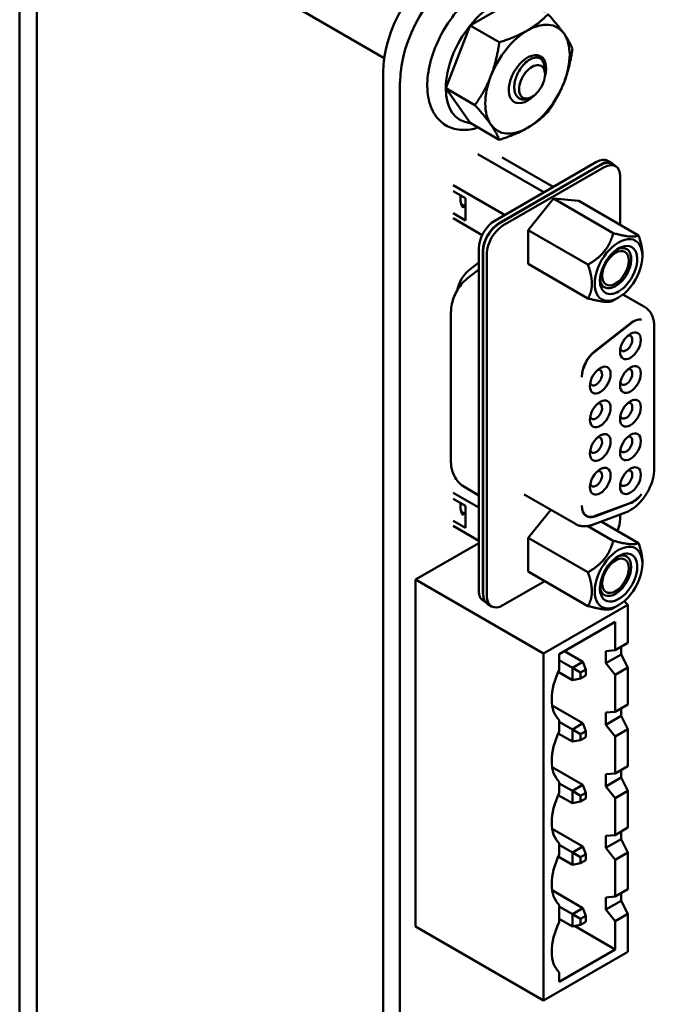
# Model space of a CAD drawing. Units: inches. Extents: x 2 to 108, y 1 to 84.
# Drawn here: x 48 to 50, y 68 to 70 of the extents above; entities that cross this region are included whole.
import ezdxf

# ---------------------------------------------------------------- set-up
doc = ezdxf.new("R2010")
doc.units = ezdxf.units.IN
doc.header["$LTSCALE"] = 5
doc.header["$MEASUREMENT"] = 0
doc.layers.add('Visible (ANSI)', color=7, linetype='Continuous', lineweight=50)

msp = doc.modelspace()

# ---------------------------------------------------------------- linework, layer by layer
at = {"layer": 'Visible (ANSI)'}
for p, q in [((48.4024, 70.7929), (48.4024, 65.2659)), ((48.4399, 70.7713), (48.4399, 65.2443)), ((49.1965, 70.3414), (48.8568, 70.5375)), ((49.3834, 70.4122), (49.4896, 70.4735)), ((49.3304, 70.2755), (49.3834, 70.4122)), ((49.3834, 70.4122), (49.4469, 70.3756)), ((49.5463, 70.3089), (49.5451, 70.3224)), ((49.1941, 65.4723), (49.1941, 70.31)), ((49.2306, 65.4512), (49.2306, 70.2889)), ((49.3304, 70.2755), (49.3938, 70.2388)), ((49.3834, 70.2), (49.3304, 70.2755)), ((49.5155, 70.2556), (49.5126, 70.2542)), ((49.3834, 70.2), (49.4469, 70.1633)), ((49.4003, 70.1319), (49.5438, 70.0491)), ((49.4369, 69.9874), (49.6584, 70.1153)), ((49.6677, 70.11), (49.4461, 69.9821)), ((49.4467, 69.9813), (49.6671, 70.1086)), ((49.4534, 70.1246), (49.5639, 70.0608)), ((49.6923, 70.1124), (49.683, 70.1178)), ((49.6917, 70.111), (49.6998, 70.1063)), ((49.6752, 70.1039), (49.4548, 69.9766)), ((49.71, 69.9785), (49.71, 70.0838)), ((49.3463, 70.0647), (49.4585, 69.9999)), ((49.3463, 70.0518), (49.373, 70.0364)), ((49.3638, 70.0236), (49.3713, 70.0193)), ((49.3709, 70.0191), (49.364, 70.0231)), ((49.3713, 70.0193), (49.3672, 70.0169)), ((49.373, 70.0364), (49.373, 69.9881)), ((49.565, 70.0354), (49.5099, 69.9668)), ((49.6201, 70.0304), (49.565, 70.0354)), ((49.695, 69.9603), (49.565, 70.0354)), ((49.7501, 69.9554), (49.6201, 70.0304)), ((49.373, 69.9881), (49.3463, 70.0036)), ((49.4095, 69.9562), (49.3463, 69.9926)), ((49.5099, 69.8933), (49.5099, 69.9668)), ((49.6399, 69.8918), (49.5099, 69.9668)), ((49.4021, 69.1824), (49.4021, 69.9271)), ((49.4113, 69.1771), (49.4113, 69.9218)), ((49.4119, 69.1753), (49.4119, 69.921)), ((49.42, 69.9164), (49.42, 69.1706)), ((49.7586, 69.9138), (49.7586, 69.9102)), ((49.4021, 69.8967), (49.3827, 69.8815)), ((49.5099, 69.8933), (49.6399, 69.8183)), ((49.3797, 69.864), (49.4021, 69.8815)), ((49.7162, 69.8268), (49.7633, 69.7996)), ((49.7066, 69.8201), (49.695, 69.8134)), ((49.3416, 69.4641), (49.3416, 69.7878)), ((49.7318, 69.7638), (49.6553, 69.7041)), ((49.6553, 69.703), (49.733, 69.7637)), ((49.7844, 69.448), (49.7844, 69.7568)), ((49.373, 69.4065), (49.4021, 69.3897)), ((49.4021, 69.3631), (49.3463, 69.3953)), ((49.3463, 69.3824), (49.373, 69.3669)), ((49.5013, 69.3917), (49.6127, 69.3274)), ((49.373, 69.3187), (49.373, 69.3669)), ((49.559, 69.3584), (49.5099, 69.2974)), ((49.733, 69.3738), (49.6553, 69.3448)), ((49.6553, 69.3437), (49.7318, 69.3724)), ((49.3463, 69.3342), (49.373, 69.3187)), ((49.3638, 69.3542), (49.3713, 69.3499)), ((49.3709, 69.3496), (49.364, 69.3536)), ((49.3713, 69.3499), (49.3672, 69.3475)), ((49.6325, 69.3477), (49.6367, 69.3452)), ((49.6501, 69.3257), (49.722, 69.3526)), ((49.71, 69.338), (49.71, 69.3481)), ((49.3463, 69.3232), (49.4021, 69.291)), ((49.695, 69.2909), (49.6396, 69.3229)), ((49.669, 69.3328), (49.7501, 69.286)), ((49.5099, 69.2239), (49.5099, 69.2974)), ((49.6399, 69.2224), (49.5099, 69.2974)), ((49.2646, 69.2065), (49.4021, 69.2859)), ((49.7586, 69.2408), (49.7586, 69.2443)), ((49.2646, 69.2065), (49.5433, 69.0456)), ((49.2646, 68.4512), (49.2646, 69.2065)), ((49.6399, 69.1489), (49.5099, 69.2239)), ((49.546, 69.2031), (49.4548, 69.1505)), ((49.4172, 69.1571), (49.4123, 69.1599)), ((49.4221, 69.1527), (49.4302, 69.148)), ((49.5433, 69.0456), (49.7271, 69.1517)), ((49.7066, 69.1507), (49.695, 69.144)), ((49.7191, 69.1597), (49.7271, 69.1517)), ((49.7271, 69.1517), (49.7271, 69.0687)), ((49.5775, 69.0442), (49.6995, 69.1147)), ((49.6995, 69.1147), (49.6995, 69.0527)), ((49.7271, 69.0687), (49.6995, 69.0527)), ((49.712, 69.06), (49.712, 69.0436)), ((49.5433, 68.2903), (49.5433, 69.0456)), ((49.5775, 69.0102), (49.5775, 69.0442)), ((49.589, 69.0509), (49.6291, 69.0277)), ((49.6995, 69.0527), (49.6789, 69.051)), ((49.6789, 69.0245), (49.6789, 69.051)), ((49.6789, 69.0245), (49.712, 69.0436)), ((49.7271, 69.015), (49.712, 69.0436)), ((49.6061, 69.0145), (49.5775, 69.031)), ((49.6291, 69.0277), (49.6061, 69.0145)), ((49.6061, 69.0145), (49.6238, 69.0043)), ((49.6061, 69.0145), (49.6061, 68.9879)), ((49.635, 69.0107), (49.6291, 69.0277)), ((49.6789, 69.0245), (49.6995, 68.999)), ((49.6995, 68.999), (49.7271, 69.015)), ((49.7271, 69.015), (49.7271, 68.9347)), ((49.5753, 69.0057), (49.6061, 68.9879)), ((49.6061, 68.9879), (49.6238, 68.9913)), ((49.6238, 69.0043), (49.635, 69.0107)), ((49.6238, 68.9913), (49.6238, 69.0043)), ((49.635, 68.9978), (49.6238, 68.9913)), ((49.635, 69.0107), (49.635, 68.9978)), ((49.6995, 68.999), (49.6995, 68.9187)), ((49.5619, 68.9325), (49.6291, 68.8937)), ((49.7271, 68.9347), (49.6995, 68.9187)), ((49.6995, 68.9187), (49.6789, 68.917)), ((49.6789, 68.8905), (49.6789, 68.917)), ((49.6789, 68.8905), (49.712, 68.9096)), ((49.712, 68.9259), (49.712, 68.9096)), ((49.7271, 68.8809), (49.712, 68.9096)), ((49.5775, 68.8762), (49.5775, 68.9006)), ((49.6061, 68.8804), (49.5775, 68.897)), ((49.6291, 68.8937), (49.6061, 68.8804)), ((49.6291, 68.8937), (49.635, 68.8767)), ((49.6789, 68.8905), (49.6995, 68.8649)), ((49.5753, 68.8717), (49.6061, 68.8539)), ((49.6061, 68.8804), (49.6238, 68.8702)), ((49.6061, 68.8804), (49.6061, 68.8539)), ((49.6238, 68.8702), (49.635, 68.8767)), ((49.6238, 68.8573), (49.6238, 68.8702)), ((49.635, 68.8638), (49.6238, 68.8573)), ((49.635, 68.8767), (49.635, 68.8638)), ((49.6995, 68.8649), (49.7271, 68.8809)), ((49.6995, 68.8649), (49.6995, 68.7847)), ((49.7271, 68.8809), (49.7271, 68.8006)), ((49.6061, 68.8539), (49.6238, 68.8573)), ((49.5619, 68.7984), (49.6291, 68.7597)), ((49.7271, 68.8006), (49.6995, 68.7847)), ((49.6995, 68.7847), (49.6789, 68.783)), ((49.6789, 68.7564), (49.6789, 68.783)), ((49.712, 68.7919), (49.712, 68.7756)), ((49.5775, 68.7421), (49.5775, 68.7666)), ((49.6061, 68.7464), (49.5775, 68.7629)), ((49.6291, 68.7597), (49.6061, 68.7464)), ((49.635, 68.7427), (49.6291, 68.7597)), ((49.6789, 68.7564), (49.712, 68.7756)), ((49.6789, 68.7564), (49.6995, 68.7309)), ((49.7271, 68.7469), (49.712, 68.7756)), ((49.5753, 68.7376), (49.6061, 68.7199)), ((49.6061, 68.7464), (49.6238, 68.7362)), ((49.6061, 68.7464), (49.6061, 68.7199)), ((49.6238, 68.7362), (49.635, 68.7427)), ((49.6238, 68.7233), (49.6238, 68.7362)), ((49.635, 68.7427), (49.635, 68.7297)), ((49.6995, 68.7309), (49.7271, 68.7469)), ((49.7271, 68.7469), (49.7271, 68.6666)), ((49.6238, 68.7233), (49.6061, 68.7199)), ((49.635, 68.7297), (49.6238, 68.7233)), ((49.6995, 68.7309), (49.6995, 68.6506)), ((49.5619, 68.6644), (49.6291, 68.6256)), ((49.6995, 68.6506), (49.6789, 68.6489)), ((49.6789, 68.6224), (49.6789, 68.6489)), ((49.7271, 68.6666), (49.6995, 68.6506)), ((49.712, 68.6579), (49.712, 68.6415)), ((49.5775, 68.6081), (49.5775, 68.6326)), ((49.6061, 68.6124), (49.5775, 68.6289)), ((49.6789, 68.6224), (49.712, 68.6415)), ((49.7271, 68.6128), (49.712, 68.6415)), ((49.6291, 68.6256), (49.6061, 68.6124)), ((49.6061, 68.6124), (49.6238, 68.6021)), ((49.6061, 68.6124), (49.6061, 68.5858)), ((49.6238, 68.6021), (49.635, 68.6086)), ((49.6291, 68.6256), (49.635, 68.6086)), ((49.635, 68.6086), (49.635, 68.5957)), ((49.6789, 68.6224), (49.6995, 68.5969)), ((49.6995, 68.5969), (49.7271, 68.6128)), ((49.7271, 68.6128), (49.7271, 68.5325)), ((49.5753, 68.6036), (49.6061, 68.5858)), ((49.6061, 68.5858), (49.6238, 68.5892)), ((49.6238, 68.5892), (49.6238, 68.6021)), ((49.635, 68.5957), (49.6238, 68.5892)), ((49.6995, 68.5969), (49.6995, 68.5166)), ((49.5619, 68.5303), (49.6291, 68.4916)), ((49.7271, 68.5325), (49.6995, 68.5166)), ((49.712, 68.5238), (49.712, 68.5075)), ((49.5775, 68.4611), (49.5775, 68.4985)), ((49.6995, 68.5166), (49.6789, 68.5149)), ((49.6789, 68.4883), (49.6789, 68.5149)), ((49.6789, 68.4883), (49.712, 68.5075)), ((49.7271, 68.4788), (49.712, 68.5075)), ((49.6061, 68.4783), (49.5775, 68.4948)), ((49.6291, 68.4916), (49.6061, 68.4783)), ((49.6061, 68.4783), (49.6238, 68.4681)), ((49.6061, 68.4783), (49.6061, 68.4518)), ((49.635, 68.4746), (49.6291, 68.4916)), ((49.6789, 68.4883), (49.6995, 68.4628)), ((49.6995, 68.4628), (49.7271, 68.4788)), ((49.7271, 68.4788), (49.7271, 68.3965)), ((49.5775, 68.4683), (49.6061, 68.4518)), ((49.6238, 68.4552), (49.6061, 68.4518)), ((49.6238, 68.4681), (49.635, 68.4746)), ((49.6238, 68.4552), (49.6238, 68.4681)), ((49.635, 68.4616), (49.6238, 68.4552)), ((49.635, 68.4746), (49.635, 68.4616)), ((49.6995, 68.4628), (49.6995, 68.4016)), ((49.2646, 68.4512), (49.5433, 68.2903)), ((49.6995, 68.4016), (49.6109, 68.4527)), ((49.7271, 68.3965), (49.5433, 68.2903)), ((49.6995, 68.4016), (49.5775, 68.3311)), ((49.5775, 68.3311), (49.5775, 68.3516))]:
    msp.add_line(p, q, dxfattribs=at)
for centre, major_axis, start_param, end_param in [((49.3391, 70.3937), (0.1025, 0.1775), 0.7854, 2.356192), ((49.3756, 70.3726), (0.1025, 0.1775), 0.7854, 2.356192), ((49.4365, 70.3367), (0.0751, 0.13), 0.261799, 1.308997), ((49.4365, 70.3367), (-0.0751, -0.13), 4.45059, 5.497787), ((49.5082, 70.2954), (0.065, 0.1126), 6.021386, 7.068583), ((49.5082, 70.2954), (-0.065, -0.1126), 3.926991, 4.974188), ((49.5082, 70.2954), (0.065, 0.1126), 4.974188, 6.021386), ((49.5082, 70.2954), (0.0287, 0.0497), 5.127732, 10.580232), ((49.5182, 70.2896), (0.02, 0.0346), 5.497787, 8.63938), ((49.5082, 70.2954), (-0.065, -0.1126), 4.974188, 6.021386), ((49.5182, 70.2896), (-0.02, -0.0346), 5.497787, 8.63938), ((49.5082, 70.2954), (0.065, 0.1126), 3.926991, 4.974188), ((49.4365, 70.3367), (-0.0751, -0.13), 5.497787, 6.544985), ((49.4982, 70.3011), (-0.0217, -0.0375), 0.231131, 0.23115), ((49.5082, 70.2954), (-0.065, -0.1126), 6.021386, 7.068583), ((49.6584, 70.0751), (0.0246, 0.0426), 0, 0.785398), ((49.6671, 70.0684), (0.0246, 0.0426), 0, 0.785398), ((49.6677, 70.0698), (0.0246, 0.0426), 6.034996, 7.068583), ((49.6752, 70.0637), (0.0246, 0.0426), 5.497787, 7.068583), ((49.398, 70.0561), (-0.0254, -0.044), 5.332903, 6.074576), ((49.4369, 69.9472), (-0.0246, -0.0426), 3.926991, 5.497787), ((49.4461, 69.9419), (0.0246, 0.0426), 0.785398, 2.356194), ((49.4467, 69.9411), (-0.0246, -0.0426), 3.926991, 5.497787), ((49.4548, 69.9364), (0.0246, 0.0426), 0.785398, 2.356194), ((49.7066, 69.8802), (0.0368, 0.0637), 5.497787, 8.63938), ((49.7066, 69.8802), (0.0287, 0.0497), 3.926991, 8.63938), ((49.7, 69.884), (0.0241, 0.0417), 3.926992, 6.97594), ((49.7, 69.884), (-0.0205, -0.0355), 3.926991, 7.068583), ((49.7, 69.884), (0.0205, 0.0355), 3.926991, 7.068583), ((49.7066, 69.8802), (-0.0368, -0.0637), 5.497787, 8.63938), ((49.3887, 69.8454), (-0.0246, -0.0426), 4.101524, 5.26802), ((49.7066, 69.8802), (-0.0287, -0.0497), 5.497787, 7.068584), ((49.7, 69.884), (-0.0241, -0.0417), 5.590431, 7.068585), ((49.7379, 69.7278), (0.0246, 0.0426), 0.225541, 0.959931), ((49.739, 69.7276), (0.0246, 0.0426), 0.264416, 0.959931), ((49.7325, 69.7153), (-0.016, -0.0277), 3.926991, 7.068583), ((49.7325, 69.7153), (0.016, 0.0277), 3.926991, 7.068583), ((49.7233, 69.7207), (0.0094, 0.0163), 3.926991, 6.762469), ((49.6613, 69.668), (-0.0246, -0.0426), 4.101524, 5.497796), ((49.6613, 69.6669), (0.0246, 0.0426), 0.959931, 2.330328), ((49.7233, 69.7207), (-0.0094, -0.0163), 5.803901, 7.068583), ((49.6667, 69.6406), (-0.016, -0.0277), 3.926991, 7.068583), ((49.6574, 69.6459), (0.0094, 0.0163), 3.926991, 6.76247), ((49.6667, 69.6406), (0.016, 0.0277), 3.926991, 7.068583), ((49.7325, 69.6419), (-0.016, -0.0277), 3.926991, 7.068583), ((49.7233, 69.6473), (0.0094, 0.0163), 3.926991, 6.762469), ((49.7325, 69.6419), (0.016, 0.0277), 3.926991, 7.068583), ((49.6574, 69.6459), (-0.0094, -0.0163), 5.803901, 7.068583), ((49.7233, 69.6473), (-0.0094, -0.0163), 5.803901, 7.068583), ((49.6667, 69.5672), (-0.016, -0.0277), 3.926991, 7.068583), ((49.6574, 69.5725), (0.0094, 0.0163), 3.926991, 6.76247), ((49.6667, 69.5672), (0.016, 0.0277), 3.926991, 7.068583), ((49.7325, 69.5685), (-0.016, -0.0277), 3.926991, 7.068583), ((49.7233, 69.5739), (0.0094, 0.0163), 3.926991, 6.762469), ((49.7325, 69.5685), (0.016, 0.0277), 3.926991, 7.068583), ((49.6574, 69.5725), (-0.0094, -0.0163), 5.803901, 7.068583), ((49.7233, 69.5739), (-0.0094, -0.0163), 5.803901, 7.068583), ((49.6667, 69.4938), (0.016, 0.0277), 3.926991, 7.068583), ((49.7325, 69.4951), (0.016, 0.0277), 3.926991, 7.068583), ((49.6667, 69.4938), (-0.016, -0.0277), 3.926991, 7.068583), ((49.6574, 69.4991), (0.0094, 0.0163), 3.926991, 6.76247), ((49.7325, 69.4951), (-0.016, -0.0277), 3.926991, 7.068583), ((49.7233, 69.5005), (0.0094, 0.0163), 3.926991, 6.762469), ((49.6574, 69.4991), (-0.0094, -0.0163), 5.803901, 7.068583), ((49.7233, 69.5005), (-0.0094, -0.0163), 5.803901, 7.068583), ((49.6667, 69.4204), (-0.016, -0.0277), 3.926991, 7.068583), ((49.6574, 69.4257), (0.0094, 0.0163), 3.926991, 6.76247), ((49.6667, 69.4204), (0.016, 0.0277), 3.926991, 7.068583), ((49.7325, 69.4217), (-0.016, -0.0277), 3.926991, 7.068583), ((49.7233, 69.4271), (0.0094, 0.0163), 3.926991, 6.762469), ((49.7325, 69.4217), (0.016, 0.0277), 3.926991, 7.068583), ((49.6574, 69.4257), (-0.0094, -0.0163), 5.803901, 7.068583), ((49.7233, 69.4271), (-0.0094, -0.0163), 5.803901, 7.068583), ((49.7379, 69.4154), (0.0246, 0.0426), 3.752458, 4.486848), ((49.739, 69.4169), (-0.0246, -0.0426), 0.610865, 1.30638), ((49.398, 69.3867), (-0.0254, -0.044), 5.332902, 6.074576), ((49.6613, 69.3868), (-0.0246, -0.0426), 5.497759, 6.894051), ((49.6613, 69.3878), (-0.0246, -0.0426), 5.523634, 6.894051), ((49.6532, 69.3915), (-0.0246, -0.0426), 0.165749, 0.191595), ((49.6752, 69.3179), (-0.0246, -0.0426), 1.770684, 2.356194), ((49.7066, 69.2108), (0.0368, 0.0637), 5.497787, 8.63938), ((49.7066, 69.2108), (-0.0287, -0.0497), 3.926991, 8.63938), ((49.7, 69.2146), (-0.0205, -0.0355), 3.926991, 7.068583), ((49.7, 69.2146), (0.0205, 0.0355), 3.926991, 7.068583), ((49.7, 69.2146), (0.0241, 0.0417), 5.497787, 6.97594), ((49.7066, 69.2108), (0.0287, 0.0497), 5.497787, 7.068584), ((49.7066, 69.2108), (-0.0368, -0.0637), 5.497787, 8.63938), ((49.7, 69.2146), (-0.0241, -0.0417), 5.590431, 8.63938), ((49.4369, 69.2025), (-0.0246, -0.0426), 5.497787, 6.283185), ((49.4461, 69.1972), (0.0246, 0.0426), 2.356194, 2.687021), ((49.4467, 69.1954), (-0.0246, -0.0426), 5.497787, 5.77273), ((49.4467, 69.1954), (-0.0246, -0.0426), 5.77273, 6.283185), ((49.4548, 69.1907), (-0.0246, -0.0426), 5.497787, 7.068583), ((49.6376, 68.9901), (-0.0542, -0.0938), 4.829066, 5.497787), ((49.6376, 68.9902), (-0.0542, -0.0938), 5.499293, 6.16651), ((49.6376, 68.856), (-0.0542, -0.0938), 4.829066, 5.497787), ((49.6376, 68.8561), (-0.0542, -0.0938), 5.499293, 6.16651), ((49.6376, 68.722), (-0.0542, -0.0938), 4.829066, 5.497787), ((49.6376, 68.7221), (-0.0542, -0.0938), 5.499293, 6.16651), ((49.6376, 68.5879), (-0.0542, -0.0938), 4.829066, 5.497787), ((49.6376, 68.5881), (-0.0542, -0.0938), 5.499293, 6.16651), ((49.6376, 68.441), (-0.0542, -0.0938), 4.829066, 5.497787), ((49.6376, 68.4411), (-0.0542, -0.0938), 5.499293, 6.16651)]:
    msp.add_ellipse(centre, major_axis=major_axis, ratio=0.57735, start_param=start_param, end_param=end_param, dxfattribs=at)
for points, knots in [([(49.5455, 70.4412), (49.5444, 70.4466), (49.5429, 70.4517), (49.5364, 70.4695), (49.5293, 70.4808), (49.5117, 70.4972), (49.5017, 70.5028), (49.48, 70.5089), (49.4683, 70.5094), (49.4433, 70.5059), (49.4298, 70.5012), (49.4025, 70.4869), (49.3888, 70.477), (49.3628, 70.453), (49.3506, 70.4391), (49.329, 70.4086), (49.3196, 70.3922), (49.3043, 70.3583), (49.2985, 70.3409), (49.291, 70.3066), (49.2894, 70.2898), (49.2909, 70.2581), (49.2941, 70.2434), (49.3053, 70.2184), (49.313, 70.208), (49.3315, 70.1933), (49.3418, 70.1886), (49.364, 70.184), (49.376, 70.1843), (49.3921, 70.1876), (49.3963, 70.1887), (49.4005, 70.1901)], [0.213782, 0.213782, 0.213782, 0.213782, 0.335866, 0.335866, 0.653654, 0.653654, 0.931221, 0.931221, 1.210105, 1.210105, 1.52503, 1.52503, 1.860267, 1.860267, 2.195346, 2.195346, 2.528162, 2.528162, 2.861022, 2.861022, 3.196175, 3.196175, 3.531246, 3.531246, 3.842588, 3.842588, 4.116586, 4.116586, 4.400203, 4.400203, 4.498607, 4.498607, 4.498607, 4.498607]), ([(49.4796, 70.2736), (49.4792, 70.2776), (49.4793, 70.282), (49.4808, 70.2912), (49.482, 70.2959), (49.4859, 70.3065), (49.4889, 70.3122), (49.4941, 70.3201), (49.4959, 70.3226), (49.5018, 70.3296), (49.5061, 70.3335), (49.5149, 70.3394), (49.5193, 70.3413), (49.5277, 70.3429), (49.5316, 70.3425), (49.5382, 70.3392), (49.5408, 70.3364), (49.5435, 70.3307), (49.5441, 70.3286), (49.5448, 70.325), (49.545, 70.3238), (49.5451, 70.3224)], [-0.4895128, -0.4895128, -0.4895128, -0.4895128, -0.4439654, -0.4439654, -0.3981571, -0.3981571, -0.3398505, -0.3398505, -0.31034, -0.31034, -0.2508708, -0.2508708, -0.189963, -0.189963, -0.1268612, -0.1268612, -0.0637206, -0.0637206, -0.0322719, -0.0322719, -0.0158648, -0.0158648, -0.0158648, -0.0158648]), ([(49.511, 70.2535), (49.509, 70.2527), (49.507, 70.2521), (49.5032, 70.2513), (49.5014, 70.2511), (49.496, 70.2512), (49.4926, 70.2522), (49.4869, 70.2558), (49.4846, 70.2584), (49.4811, 70.2651), (49.48, 70.2691), (49.4796, 70.2736)], [-0.1966659, -0.1966659, -0.1966659, -0.1966659, -0.172595, -0.172595, -0.1486453, -0.1486453, -0.0994056, -0.0994056, -0.0502198, -0.0502198, -0.0000141, -0.0000141, -0.0000141, -0.0000141]), ([(49.5041, 70.2503), (49.5051, 70.2508), (49.506, 70.2513), (49.507, 70.2518), (49.5074, 70.252), (49.5077, 70.2522), (49.5081, 70.2525)], [0.1862779, 0.1862779, 0.1862779, 0.1862779, 0.22222222, 0.22222222, 0.22222222, 0.2365031, 0.2365031, 0.2365031, 0.2365031]), ([(49.3416, 69.7878), (49.3416, 69.7943), (49.3424, 69.8004), (49.3449, 69.812), (49.3467, 69.8175), (49.351, 69.8281), (49.3536, 69.8332), (49.3596, 69.8429), (49.363, 69.8475), (49.3707, 69.8562), (49.3749, 69.8603), (49.3797, 69.864)], [1.570796, 1.570796, 1.570796, 1.570796, 1.850049, 1.850049, 2.129302, 2.129302, 2.408554, 2.408554, 2.687807, 2.687807, 2.96706, 2.96706, 2.96706, 2.96706]), ([(49.7633, 69.7996), (49.7662, 69.7979), (49.7689, 69.7958), (49.7736, 69.791), (49.7757, 69.7884), (49.779, 69.7827), (49.7804, 69.7797), (49.7825, 69.7734), (49.7832, 69.7702), (49.7842, 69.7636), (49.7844, 69.7602), (49.7844, 69.7568)], [3.9269908, 3.9269908, 3.9269908, 3.9269908, 4.0840704, 4.0840704, 4.2411501, 4.2411501, 4.3982297, 4.3982297, 4.5553093, 4.5553093, 4.712389, 4.712389, 4.712389, 4.712389]), ([(49.6265, 69.6479), (49.6265, 69.6478), (49.6265, 69.6475), (49.6265, 69.6472), (49.6265, 69.647), (49.6265, 69.6468)], [0.00016, 0.00016, 0.00016, 0.00016, 0.3333333, 0.6666667, 1, 1, 1, 1]), ([(49.373, 69.4065), (49.3683, 69.4092), (49.3639, 69.4126), (49.3565, 69.4201), (49.3535, 69.4242), (49.3485, 69.4325), (49.3467, 69.4367), (49.3439, 69.445), (49.343, 69.449), (49.3418, 69.4567), (49.3416, 69.4605), (49.3416, 69.4641)], [0.7853982, 0.7853982, 0.7853982, 0.7853982, 0.9424778, 0.9424778, 1.0995574, 1.0995574, 1.2566371, 1.2566371, 1.4137167, 1.4137167, 1.5707963, 1.5707963, 1.5707963, 1.5707963]), ([(49.7844, 69.448), (49.7844, 69.4404), (49.7833, 69.4326), (49.7791, 69.417), (49.7761, 69.4092), (49.7685, 69.3944), (49.7639, 69.3873), (49.7536, 69.3745), (49.7479, 69.3687), (49.7355, 69.3591), (49.729, 69.3552), (49.722, 69.3526)], [4.712389, 4.712389, 4.712389, 4.712389, 5.061455, 5.061455, 5.410521, 5.410521, 5.759587, 5.759587, 6.108652, 6.108652, 6.457718, 6.457718, 6.457718, 6.457718]), ([(49.6501, 69.3257), (49.6477, 69.3248), (49.6452, 69.3241), (49.6402, 69.323), (49.6377, 69.3226), (49.6326, 69.3223), (49.63, 69.3223), (49.6249, 69.3229), (49.6223, 69.3235), (49.6174, 69.3251), (49.6149, 69.3261), (49.6127, 69.3274)], [0.1745329, 0.1745329, 0.1745329, 0.1745329, 0.296706, 0.296706, 0.418879, 0.418879, 0.5410521, 0.5410521, 0.6632251, 0.6632251, 0.7853982, 0.7853982, 0.7853982, 0.7853982])]:
    msp.add_open_spline(points, degree=3, knots=knots, dxfattribs=at)
for points, weights in [([(49.5082, 70.4015), (49.5328, 70.4157), (49.553, 70.4369)], [1, 1.0379548493, 1]), ([(49.553, 70.4369), (49.5755, 70.4119), (49.5878, 70.3944)], [1, 1.0379548493, 1]), ([(49.4469, 70.3756), (49.4835, 70.3873), (49.5082, 70.4015)], [1, 1.0379548493, 1]), ([(49.5878, 70.3944), (49.6001, 70.3769), (49.6061, 70.3614)], [1, 1.0379548493, 1]), ([(49.4286, 70.3025), (49.4409, 70.3342), (49.4469, 70.3756)], [1, 1.0379548493, 1]), ([(49.6061, 70.3614), (49.6001, 70.32), (49.5878, 70.2882)], [1, 1.0379548493, 1]), ([(49.3938, 70.2388), (49.4162, 70.2707), (49.4286, 70.3025)], [1, 1.0379548493, 1]), ([(49.5878, 70.2882), (49.5755, 70.2565), (49.553, 70.2246)], [1, 1.0379548493, 1]), ([(49.4286, 70.1963), (49.4162, 70.2138), (49.3938, 70.2388)], [1, 1.0379548493, 1]), ([(49.553, 70.2246), (49.5328, 70.2034), (49.5082, 70.1892)], [1, 1.0379548493, 1]), ([(49.4469, 70.1633), (49.4409, 70.1788), (49.4286, 70.1963)], [1, 1.0379548493, 1]), ([(49.5082, 70.1892), (49.4835, 70.175), (49.4469, 70.1633)], [1, 1.0379548493, 1]), ([(49.6399, 69.8918), (49.6833, 69.9169), (49.695, 69.9603)], [2.28971396209, 2.64393394498, 2.28971396222]), ([(49.695, 69.9603), (49.7384, 69.9487), (49.7501, 69.9554)], [2.28971396222, 2.64393394508, 2.28971396189]), ([(49.7501, 69.9554), (49.7586, 69.9308), (49.7586, 69.9138)], [2.28971396209, 2.46682395357, 2.46682395357]), ([(49.6484, 69.8502), (49.6484, 69.8672), (49.6399, 69.8918)], [2.46682395357, 2.46682395357, 2.28971396189]), ([(49.6399, 69.8183), (49.6484, 69.8331), (49.6484, 69.8502)], [2.289713964, 2.46682395357, 2.46682395357]), ([(49.695, 69.8134), (49.6833, 69.8067), (49.6399, 69.8183)], [2.28971396222, 2.6439339446, 2.28971396283]), ([(49.6399, 69.2224), (49.6833, 69.2475), (49.695, 69.2909)], [2.28971396222, 2.64393394491, 2.28971396222]), ([(49.695, 69.2909), (49.7384, 69.2793), (49.7501, 69.286)], [2.28971396222, 2.64393394461, 2.28971396284]), ([(49.7501, 69.286), (49.7586, 69.2614), (49.7586, 69.2443)], [2.289713964, 2.46682395357, 2.46682395357]), ([(49.6484, 69.1807), (49.6484, 69.1978), (49.6399, 69.2224)], [2.46682395357, 2.46682395357, 2.28971396222]), ([(49.6399, 69.1489), (49.6484, 69.1637), (49.6484, 69.1807)], [2.28971396209, 2.46682395357, 2.46682395357]), ([(49.695, 69.144), (49.6833, 69.1373), (49.6399, 69.1489)], [2.28971396222, 2.64393394508, 2.28971396189])]:
    msp.add_rational_spline(points, weights, degree=2, dxfattribs=at)
for points in [[(49.5126, 70.2542), (49.5121, 70.254), (49.5115, 70.2537), (49.511, 70.2535)], [(49.6265, 69.3667), (49.6265, 69.3671), (49.6265, 69.3674), (49.6265, 69.3678)]]:
    msp.add_open_spline(points, degree=3, dxfattribs=at)

doc.saveas('drawing.dxf')
